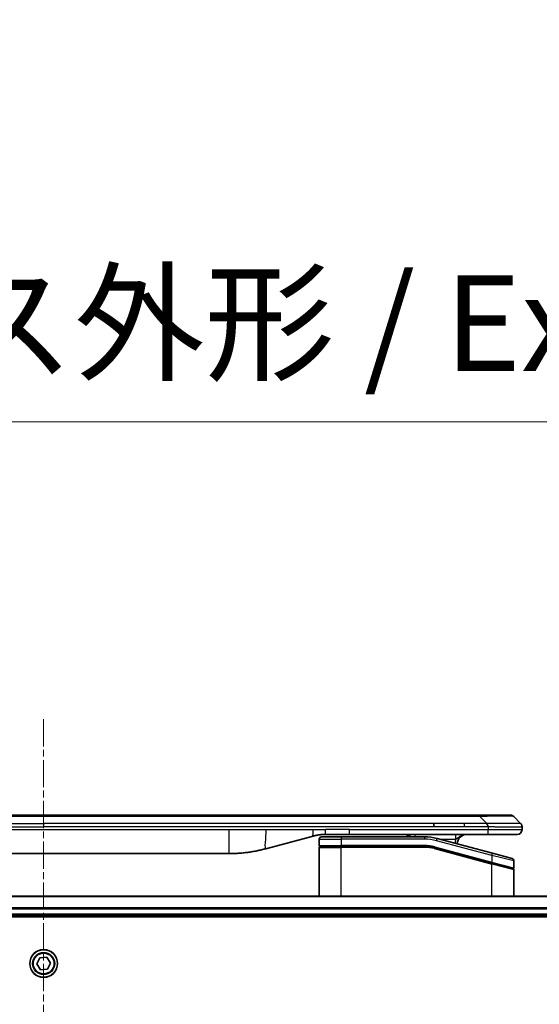
# Model space of a CAD drawing. Units: millimetres. Extents: x 0 to 12963, y 0 to 2248.
# Drawn here: x 4575 to 4683, y 1301 to 1506 of the extents above; entities that cross this region are included whole.
import ezdxf

# ---------------------------------------------------------------- set-up
doc = ezdxf.new("R2010")
doc.units = ezdxf.units.MM
doc.linetypes.add('CHAIN', pattern=[0.3543, 0.2362, -0.0295, 0.0591, -0.0295])
doc.layers.add('Centerline (ISO)', color=7, linetype='Continuous', lineweight=18, true_color=0x80ffff)
for name, color, linetype, lineweight in [('Dimension (ISO)', 7, 'Continuous', 18), ('Dimension (ISO) @ 1', 7, 'Continuous', 18), ('Visible (ISO)', 7, 'Continuous', 35), ('Visible Narrow (ISO)', 7, 'Continuous', 25)]:
    doc.layers.add(name, color=color, linetype=linetype, lineweight=lineweight)
doc.styles.add('Note Text (TK)', font='MS PGothic.ttf')
doc.dimstyles.new('Default - Method 1b (TK)', dxfattribs={"dimscale": 6.5, "dimtxt": 2.5, "dimasz": 2.5, "dimexe": 1, "dimexo": 1.5, "dimgap": 1, "dimtad": 1, "dimtoh": 1, "dimrnd": 1e-08, "dimdsep": 46, "dimtxsty": 'Note Text (TK)', "dimblk": 'OPEN', "dimcen": 0.09, "dimdle": 5, "dimclrd": 100, "dimclre": 100, "dimclrt": 7, "dimadec": 1, "dimazin": 1, "dimtfac": 1, "dimtmove": 0, "dimatfit": 3, "dimldrblk": 'OPEN', "dimfxl": 0, "dimtolj": 1, "dimlwd": -1, "dimlwe": -1, "dimarcsym": 0})

# ---------------------------------------------------------------- blocks, each defined once
blk = doc.blocks.new('_Open')
at = {"color": 0, "linetype": 'ByBlock', "lineweight": -2}
for p, q in [((-1, 0.167), (0, 0)), ((-1, -0.167), (0, 0)), ((0, 0), (-1, 0))]:
    blk.add_line(p, q, dxfattribs=at)
blk = doc.blocks.new('*D44')
at = {"layer": 'Defpoints', "color": 0, "transparency": 16777216}
for p in [(4829.81, 1421.93), (4329.81, 1304.04), (4829.81, 1304.04)]:
    blk.add_point(p, dxfattribs=at)
at = {"layer": 'Dimension (ISO)', "color": 100, "transparency": 16777216}
for p, q in [((4329.81, 1316.04), (4329.81, 1429.93)), ((4829.81, 1316.04), (4829.81, 1429.93)), ((4349.81, 1421.93), (4809.81, 1421.93))]:
    blk.add_line(p, q, dxfattribs=at)
at = {"layer": 'Dimension (ISO)', "color": 100, "transparency": 16777216, "xscale": 20, "yscale": 20, "zscale": 20, "rotation": 180}
blk.add_blockref('_Open', (4329.81, 1421.93), dxfattribs=at)
at = {"layer": 'Dimension (ISO)', "color": 100, "transparency": 16777216, "xscale": 20, "yscale": 20, "zscale": 20}
blk.add_blockref('_Open', (4829.81, 1421.93), dxfattribs=at)
at = {"layer": 'Dimension (ISO)', "color": 7, "transparency": 16777216, "insert": (4379.25, 1442.5), "char_height": 20, "attachment_point": 4, "style": 'Note Text (TK)'}
blk.add_mtext('\\A1;\\fMS PGothic|b0|i0;{\\H19.9200;500±0.8 (ケース外形 / External)}', dxfattribs=at)

msp = doc.modelspace()

# ---------------------------------------------------------------- linework, layer by layer
at = {"layer": 'Centerline (ISO)', "linetype": 'CHAIN', "ltscale": 23.990969}
msp.add_line((4579.81, 1359.94), (4579.81, 805.04), dxfattribs=at)
at = {"layer": 'Visible (ISO)'}
for p, q in [((4667.5322, 1339.94), (4492.0878, 1339.94)), ((4670.7818, 1339.94), (4667.5322, 1339.94)), ((4670.7818, 1339.94), (4677.1458, 1339.94)), ((4661.1656, 1337.5258), (4661.1656, 1338.2329)), ((4679.2671, 1338.2329), (4677.8529, 1339.6471)), ((4643.5906, 1335.94), (4638.5906, 1335.94)), ((4672.4888, 1335.94), (4643.5906, 1335.94)), ((4678.56, 1335.94), (4672.4888, 1335.94)), ((4679.56, 1337.5236), (4679.56, 1337.5258)), ((4679.56, 1337.5236), (4679.56, 1336.94)), ((4636.0024, 1335.5993), (4626.1609, 1332.9622)), ((4637.26, 1334.94), (4637.26, 1333.64)), ((4637.76, 1335.44), (4641.86, 1335.44)), ((4659.2435, 1335.44), (4641.86, 1335.44)), ((4673.3894, 1332.0024), (4661.8317, 1335.0993)), ((4541.2237, 1331.94), (4618.3963, 1331.94)), ((4637.26, 1323.04), (4637.26, 1333.24)), ((4637.46, 1333.44), (4641.86, 1333.44)), ((4637.46, 1333.44), (4641.86, 1333.44)), ((4659.2435, 1333.44), (4641.86, 1333.44)), ((4659.2435, 1333.44), (4641.86, 1333.44)), ((4661.314, 1333.1674), (4673.2082, 1329.9804)), ((4661.314, 1333.1674), (4673.3118, 1329.9526)), ((4673.3894, 1332.0024), (4677.4894, 1330.9038)), ((4673.3118, 1329.9526), (4677.6082, 1328.8014)), ((4673.3118, 1329.9526), (4677.7118, 1328.7736)), ((4677.86, 1330.4208), (4677.86, 1328.9946)), ((4677.86, 1323.04), (4677.86, 1328.5805)), ((4784.3938, 1323.04), (4375.2262, 1323.04)), ((4375.81, 1319.04), (4783.81, 1319.04)), ((4375.81, 1318.74), (4783.81, 1318.74)), ((4578.3702, 1308.9389), (4579.0026, 1310.2364)), ((4579.0026, 1310.2364), (4580.4424, 1310.3375)), ((4580.4424, 1310.3375), (4581.2498, 1309.141)), ((4581.2498, 1309.141), (4580.6174, 1307.8436)), ((4579.1776, 1307.7425), (4578.3702, 1308.9389)), ((4580.6174, 1307.8436), (4579.1776, 1307.7425))]:
    msp.add_line(p, q, dxfattribs=at)
msp.add_circle((4579.81, 1309.04), 2.9, dxfattribs=at)
for centre, radius, start, end in [((4677.1458, 1338.94), 1, 44.999998, 89.999998), ((4654.882, 1333.94), 2, 48.590378, 90), ((4668.06, 1333.94), 2, 90, 179.248449), ((4678.56, 1336.94), 1, 270.000003, 0.000003), ((4637.76, 1334.94), 0.5, 90, 180), ((4659.2435, 1325.44), 10, 75, 90), ((4637.46, 1333.64), 0.2, 179.999998, 270), ((4637.46, 1333.24), 0.2, 90, 180.000002), ((4659.2435, 1325.44), 8, 75, 90), ((4659.2435, 1325.44), 8, 75, 90), ((4677.36, 1330.4208), 0.5, 0, 75), ((4677.66, 1328.9946), 0.2, 255.000001, 359.999997), ((4677.66, 1328.5805), 0.2, 0, 75)]:
    msp.add_arc(centre, radius, start, end, dxfattribs=at)
for points, knots in [([(4672.4889, 1337.5236), (4672.4892, 1337.5411), (4672.4883, 1337.5588), (4672.4845, 1337.5936), (4672.4816, 1337.6107), (4672.4739, 1337.6445), (4672.4692, 1337.6612), (4672.4583, 1337.6942), (4672.4521, 1337.7105), (4672.4318, 1337.7587), (4672.4158, 1337.7901), (4672.3812, 1337.8515), (4672.3627, 1337.8814), (4672.3256, 1337.9397), (4672.307, 1337.9682), (4672.2721, 1338.024), (4672.2559, 1338.0513), (4672.2351, 1338.0912), (4672.2288, 1338.1045), (4672.2175, 1338.1307), (4672.2126, 1338.1437), (4672.2046, 1338.1695), (4672.2015, 1338.1823), (4672.1972, 1338.2078), (4672.196, 1338.2205), (4672.196, 1338.2329)], [0, 0, 0, 0, 0.06389862, 0.06389862, 0.12721911, 0.12721911, 0.19005817, 0.19005817, 0.25250562, 0.25250562, 0.37650585, 0.37650585, 0.49991093, 0.49991093, 0.62332646, 0.62332646, 0.74735854, 0.74735854, 0.80983041, 0.80983041, 0.87269995, 0.87269995, 0.93605741, 0.93605741, 1, 1, 1, 1]), ([(4679.2671, 1338.2329), (4679.2795, 1338.2205), (4679.2918, 1338.2078), (4679.3037, 1338.195), (4679.3155, 1338.1823), (4679.3269, 1338.1695), (4679.3379, 1338.1565), (4679.3489, 1338.1437), (4679.3595, 1338.1307), (4679.3697, 1338.1175), (4679.3799, 1338.1045), (4679.3897, 1338.0912), (4679.3991, 1338.0778), (4679.4178, 1338.0512), (4679.4349, 1338.024), (4679.4504, 1337.996), (4679.4657, 1337.9682), (4679.4794, 1337.9397), (4679.4915, 1337.9105), (4679.5035, 1337.8813), (4679.5139, 1337.8514), (4679.5226, 1337.8209), (4679.5313, 1337.7901), (4679.5384, 1337.7587), (4679.5439, 1337.7267), (4679.5467, 1337.7105), (4679.5491, 1337.6942), (4679.5511, 1337.6778), (4679.5532, 1337.6612), (4679.5548, 1337.6445), (4679.5561, 1337.6276), (4679.5575, 1337.6107), (4679.5584, 1337.5936), (4679.5591, 1337.5763), (4679.5597, 1337.5588), (4679.56, 1337.5411), (4679.56, 1337.5236)], [0, 0, 0, 0, 0.06393414, 0.06393414, 0.06393414, 0.12727971, 0.12727971, 0.12727971, 0.19013505, 0.19013505, 0.19013505, 0.25259143, 0.25259143, 0.25259143, 0.37659236, 0.37659236, 0.37659236, 0.49998231, 0.49998231, 0.49998231, 0.62337432, 0.62337432, 0.62337432, 0.74738158, 0.74738158, 0.74738158, 0.8098428, 0.8098428, 0.8098428, 0.87270421, 0.87270421, 0.87270421, 0.93605712, 0.93605712, 0.93605712, 1, 1, 1, 1]), ([(4638.5906, 1335.94), (4638.5359, 1335.94), (4638.4811, 1335.9395), (4638.3716, 1335.9377), (4638.3169, 1335.9364), (4638.1532, 1335.931), (4638.0442, 1335.9256), (4637.8809, 1335.9149), (4637.8265, 1335.9109), (4637.7179, 1335.902), (4637.6637, 1335.8971), (4637.5553, 1335.8864), (4637.5011, 1335.8806), (4637.3923, 1335.8681), (4637.3376, 1335.8613), (4637.2296, 1335.8471), (4637.1764, 1335.8396), (4637.0694, 1335.8238), (4637.0156, 1335.8153), (4636.8543, 1335.7887), (4636.747, 1335.7692), (4636.5867, 1335.7373), (4636.5333, 1335.7262), (4636.4266, 1335.7032), (4636.3733, 1335.6912), (4636.267, 1335.6664), (4636.2139, 1335.6536), (4636.108, 1335.6271), (4636.0551, 1335.6134), (4636.0024, 1335.5993)], [0, 0, 0, 0, 0.06260386, 0.06260386, 0.1251107, 0.1251107, 0.24990167, 0.24990167, 0.31222633, 0.31222633, 0.37452597, 0.37452597, 0.43681836, 0.43681836, 0.49993838, 0.49993838, 0.56147382, 0.56147382, 0.62390351, 0.62390351, 0.74898571, 0.74898571, 0.81163675, 0.81163675, 0.87435758, 0.87435758, 0.93714608, 0.93714608, 1, 1, 1, 1]), ([(4626.1609, 1332.9622), (4626.0092, 1332.9216), (4625.8576, 1332.8822), (4625.7053, 1332.844), (4625.5524, 1332.8056), (4625.3989, 1332.7683), (4625.2448, 1332.7321), (4625.0902, 1332.6959), (4624.9351, 1332.6608), (4624.7795, 1332.6269), (4624.6232, 1332.5929), (4624.4664, 1332.5601), (4624.3093, 1332.5285), (4624.2995, 1332.5265), (4624.2896, 1332.5245), (4624.2797, 1332.5226), (4624.1317, 1332.493), (4623.9833, 1332.4644), (4623.8344, 1332.437), (4623.6751, 1332.4076), (4623.5153, 1332.3795), (4623.355, 1332.3526), (4623.1941, 1332.3257), (4623.0327, 1332.3), (4622.8709, 1332.2756), (4622.7086, 1332.2511), (4622.5457, 1332.2279), (4622.3824, 1332.206), (4622.373, 1332.2047), (4622.3636, 1332.2035), (4622.3541, 1332.2022), (4622.1996, 1332.1816), (4622.0448, 1332.1623), (4621.8896, 1332.1441), (4621.7245, 1332.1247), (4621.5588, 1332.1067), (4621.3928, 1332.09), (4621.2267, 1332.0733), (4621.0601, 1332.058), (4620.8932, 1332.0441), (4620.7252, 1332.03), (4620.5568, 1332.0174), (4620.3881, 1332.0062), (4620.2224, 1331.9952), (4620.0564, 1331.9855), (4619.8903, 1331.9772), (4619.7251, 1331.969), (4619.5597, 1331.9621), (4619.394, 1331.9566), (4619.2267, 1331.951), (4619.0587, 1331.9468), (4618.8912, 1331.9441), (4618.7261, 1331.9413), (4618.5615, 1331.94), (4618.3963, 1331.94)], [0, 0, 0, 0, 0.06118993, 0.06118993, 0.06118993, 0.12257954, 0.12257954, 0.12257954, 0.18421274, 0.18421274, 0.18421274, 0.24613532, 0.24613532, 0.24613532, 0.25001736, 0.25001736, 0.25001736, 0.30834527, 0.30834527, 0.30834527, 0.37079445, 0.37079445, 0.37079445, 0.43347362, 0.43347362, 0.43347362, 0.49637343, 0.49637343, 0.49637343, 0.50001093, 0.50001093, 0.50001093, 0.5594953, 0.5594953, 0.5594953, 0.62278616, 0.62278616, 0.62278616, 0.68614643, 0.68614643, 0.68614643, 0.74996872, 0.74996872, 0.74996872, 0.81265414, 0.81265414, 0.81265414, 0.87498553, 0.87498553, 0.87498553, 0.93795641, 0.93795641, 0.93795641, 1, 1, 1, 1])]:
    msp.add_open_spline(points, degree=3, knots=knots, dxfattribs=at)
at = {"layer": 'Visible Narrow (ISO)'}
for p, q in [((4670.7818, 1339.6471), (4670.7818, 1339.94)), ((4670.7818, 1339.6471), (4488.8382, 1339.6471)), ((4498.4544, 1338.2329), (4579.81, 1338.2329)), ((4661.1656, 1338.2329), (4579.81, 1338.2329)), ((4579.81, 1338.2329), (4579.81, 1337.5258)), ((4667.5322, 1338.2329), (4661.1656, 1338.2329)), ((4672.196, 1338.2329), (4667.5322, 1338.2329)), ((4667.5322, 1337.5258), (4667.5322, 1338.2329)), ((4672.196, 1338.2329), (4670.7818, 1339.6471)), ((4498.4544, 1337.5258), (4579.81, 1337.5258)), ((4541.2237, 1336.94), (4618.3963, 1336.94)), ((4661.1656, 1337.5258), (4579.81, 1337.5258)), ((4618.3963, 1336.94), (4626.1609, 1336.94)), ((4618.3963, 1336.94), (4618.3963, 1331.94)), ((4626.1609, 1336.94), (4636.0024, 1336.94)), ((4636.0024, 1336.94), (4638.5906, 1336.94)), ((4643.5906, 1336.94), (4638.5906, 1336.94)), ((4638.5906, 1335.94), (4638.5906, 1336.94)), ((4643.5906, 1336.94), (4672.4889, 1336.94)), ((4643.5906, 1335.94), (4643.5906, 1336.94)), ((4667.5322, 1337.5258), (4661.1656, 1337.5258)), ((4672.4889, 1337.5236), (4672.4889, 1336.94)), ((4672.4889, 1336.94), (4679.56, 1336.94)), ((4637.26, 1334.94), (4641.86, 1334.94)), ((4641.86, 1335.44), (4641.86, 1334.94)), ((4641.86, 1334.94), (4641.86, 1333.64)), ((4659.2435, 1334.94), (4641.86, 1334.94)), ((4659.2435, 1335.44), (4659.2435, 1334.94)), ((4661.7023, 1334.6163), (4661.8317, 1335.0993)), ((4673.26, 1331.5194), (4661.7023, 1334.6163)), ((4662.426, 1334.94), (4665.7687, 1334.94)), ((4637.26, 1333.64), (4641.86, 1333.64)), ((4637.26, 1333.24), (4641.86, 1333.24)), ((4659.2435, 1333.64), (4641.86, 1333.64)), ((4641.86, 1323.04), (4641.86, 1333.24)), ((4659.2435, 1333.24), (4641.86, 1333.24)), ((4659.2435, 1333.44), (4659.2435, 1333.64)), ((4659.2435, 1333.24), (4659.2435, 1333.44)), ((4661.314, 1333.1674), (4661.2623, 1332.9742)), ((4661.2623, 1332.9742), (4673.26, 1329.7594)), ((4661.3658, 1333.3606), (4661.314, 1333.1674)), ((4661.3658, 1333.3606), (4673.26, 1330.1735)), ((4673.26, 1331.5194), (4673.3894, 1332.0024)), ((4673.2082, 1329.9804), (4673.26, 1330.1735)), ((4677.86, 1330.4208), (4673.26, 1331.5194)), ((4673.26, 1331.5194), (4673.26, 1330.1735)), ((4673.26, 1330.1735), (4677.86, 1328.9946)), ((4673.26, 1329.7594), (4673.3118, 1329.9526)), ((4673.26, 1323.04), (4673.26, 1329.7594)), ((4677.86, 1328.5805), (4673.26, 1329.7594)), ((4375.2539, 1322.9705), (4784.366, 1322.9705)), ((4783.8318, 1320.6299), (4375.7882, 1320.6299)), ((4375.8019, 1320.3995), (4783.8181, 1320.3995)), ((4783.81, 1319.34), (4375.81, 1319.34))]:
    msp.add_line(p, q, dxfattribs=at)
for radius in [2.8677, 2.3092, 2.1415]:
    msp.add_circle((4579.81, 1309.04), radius, dxfattribs=at)
for centre, radius, start, end in [((4659.2435, 1325.44), 9.5, 75.000004, 89.999996), ((4668.06, 1333.94), 2.5, 156.421808, 176.355834), ((4659.2435, 1325.44), 8.2, 75.000011, 89.99999)]:
    msp.add_arc(centre, radius, start, end, dxfattribs=at)
for centre, major_axis, ratio, start_param, end_param in [((4664.4176, 1338.94), (-13.4415, -0.6951), 0.03187132, 3.1703227, 4.21750665), ((4657.1734, 1334.94), (0, 1), 0.00016351, 6.28318421, 7.33038255), ((4659.4971, 1327.3665), (-6.7106, 0.8835), 0.8652906, 4.56139819, 4.86337977)]:
    msp.add_ellipse(centre, major_axis=major_axis, ratio=ratio, start_param=start_param, end_param=end_param, dxfattribs=at)
for points, knots in [([(4679.2671, 1338.2329), (4679.2659, 1338.2341), (4679.2646, 1338.2352), (4679.262, 1338.237), (4679.2606, 1338.2378), (4679.2562, 1338.2398), (4679.2529, 1338.2406), (4679.2487, 1338.2412), (4679.2481, 1338.2412), (4679.2444, 1338.2415), (4679.2409, 1338.2416), (4679.236, 1338.2415), (4679.235, 1338.2415), (4679.2326, 1338.2414), (4679.2313, 1338.2414), (4679.2274, 1338.2412), (4679.2249, 1338.2412), (4679.2209, 1338.2411), (4679.2197, 1338.2411), (4679.2169, 1338.2412), (4679.2154, 1338.2412), (4679.2126, 1338.2413), (4679.2113, 1338.2413), (4679.2083, 1338.2414), (4679.2065, 1338.2415), (4679.2035, 1338.2415), (4679.2022, 1338.2416), (4679.1957, 1338.2417), (4679.1901, 1338.2418), (4679.1829, 1338.242), (4679.1817, 1338.242), (4679.1665, 1338.2422), (4679.1508, 1338.2424), (4679.1321, 1338.2425), (4679.1311, 1338.2426), (4679.1116, 1338.2427), (4679.0911, 1338.2428), (4679.0446, 1338.2429), (4679.0184, 1338.2429), (4678.9612, 1338.2429), (4678.9301, 1338.2428), (4678.8649, 1338.2427), (4678.8311, 1338.2426), (4678.7928, 1338.2424), (4678.7906, 1338.2424), (4678.7499, 1338.2423), (4678.7089, 1338.2421), (4678.6261, 1338.2418), (4678.5849, 1338.2416), (4678.5365, 1338.2414), (4678.5314, 1338.2414), (4678.4775, 1338.2411), (4678.426, 1338.2409), (4678.3259, 1338.2406), (4678.2781, 1338.2404), (4678.2195, 1338.2402), (4678.2106, 1338.2402), (4678.1424, 1338.24), (4678.0805, 1338.2398), (4677.9639, 1338.2395), (4677.9102, 1338.2394), (4677.8415, 1338.2392), (4677.8281, 1338.2392), (4677.7451, 1338.2391), (4677.673, 1338.239), (4677.5611, 1338.2389), (4677.5231, 1338.2389), (4677.475, 1338.2389), (4677.4653, 1338.2389), (4677.4447, 1338.2389), (4677.4338, 1338.2389), (4677.4191, 1338.2389), (4677.4105, 1338.2389), (4677.3969, 1338.2389), (4677.3821, 1338.2389), (4677.3623, 1338.2389), (4677.3374, 1338.2389), (4677.3174, 1338.2389), (4677.2872, 1338.2389), (4677.2669, 1338.2389), (4677.2057, 1338.2389), (4677.1643, 1338.2389), (4677.0566, 1338.239), (4676.9895, 1338.2391), (4676.9022, 1338.2392), (4676.883, 1338.2392), (4676.7755, 1338.2393), (4676.6851, 1338.2395), (4676.5188, 1338.2397), (4676.4435, 1338.2399), (4676.3482, 1338.2401), (4676.3292, 1338.2401), (4676.2139, 1338.2403), (4676.116, 1338.2405), (4675.9353, 1338.2409), (4675.8529, 1338.2411), (4675.751, 1338.2413), (4675.7323, 1338.2413), (4675.6109, 1338.2415), (4675.5069, 1338.2417), (4675.3143, 1338.2421), (4675.2261, 1338.2422), (4675.1189, 1338.2424), (4675.1006, 1338.2424), (4674.8838, 1338.2427), (4674.6821, 1338.2428), (4674.4602, 1338.2429), (4674.4423, 1338.2429), (4674.3126, 1338.2429), (4674.2003, 1338.2429), (4673.9921, 1338.2428), (4673.8963, 1338.2427), (4673.7824, 1338.2426), (4673.7645, 1338.2426), (4673.6501, 1338.2424), (4673.5532, 1338.2422), (4673.4383, 1338.242), (4673.4204, 1338.242), (4673.3737, 1338.2419), (4673.3449, 1338.2418), (4673.3051, 1338.2417), (4673.2941, 1338.2417), (4673.2653, 1338.2416), (4673.2474, 1338.2416), (4673.215, 1338.2415), (4673.2005, 1338.2414), (4673.1714, 1338.2414), (4673.1568, 1338.2413), (4673.1303, 1338.2413), (4673.1185, 1338.2413), (4673.1029, 1338.2413), (4673.0992, 1338.2413), (4673.0799, 1338.2413), (4673.0643, 1338.2414), (4673.0149, 1338.2415), (4672.9811, 1338.2416), (4672.9314, 1338.2417), (4672.9156, 1338.2418), (4672.8817, 1338.2418), (4672.8637, 1338.2419), (4672.7866, 1338.2419), (4672.7276, 1338.2418), (4672.6557, 1338.2414), (4672.6428, 1338.2414), (4672.5567, 1338.2408), (4672.4836, 1338.2399), (4672.3747, 1338.2378), (4672.339, 1338.237), (4672.2675, 1338.2352), (4672.2318, 1338.2341), (4672.196, 1338.2329)], [0, 0, 0, 0, 0.00951843, 0.00951843, 0.01927017, 0.01927017, 0.03897756, 0.03897756, 0.04192115, 0.04192115, 0.05819961, 0.05819961, 0.06210716, 0.06210716, 0.0673145, 0.0673145, 0.07589045, 0.07589045, 0.07949473, 0.07949473, 0.08378297, 0.08378297, 0.08700508, 0.08700508, 0.09150359, 0.09150359, 0.09449125, 0.09449125, 0.10692923, 0.10692923, 0.1094537, 0.1094537, 0.13771659, 0.13771659, 0.13933656, 0.13933656, 0.168411, 0.168411, 0.19896324, 0.19896324, 0.22943128, 0.22943128, 0.2581017, 0.2581017, 0.2598073, 0.2598073, 0.29010163, 0.29010163, 0.31714072, 0.31714072, 0.32030271, 0.32030271, 0.35040524, 0.35040524, 0.375904, 0.375904, 0.38041489, 0.38041489, 0.4103459, 0.4103459, 0.43444291, 0.43444291, 0.44021323, 0.44021323, 0.47003429, 0.47003429, 0.48494369, 0.48494369, 0.48866986, 0.48866986, 0.49284669, 0.49284669, 0.49425893, 0.49612193, 0.49798503, 0.49984815, 0.50357136, 0.50729437, 0.50729437, 0.51474107, 0.51474107, 0.52963783, 0.52963783, 0.55297, 0.55297, 0.5594638, 0.5594638, 0.58933565, 0.58933565, 0.61331518, 0.61331518, 0.6192715, 0.6192715, 0.64928674, 0.64928674, 0.67388392, 0.67388392, 0.67939323, 0.67939323, 0.7095977, 0.7095977, 0.73473574, 0.73473574, 0.73990333, 0.73990333, 0.79588224, 0.79588224, 0.8008112, 0.8008112, 0.83141419, 0.83141419, 0.85731042, 0.85731042, 0.86211705, 0.86211705, 0.88812643, 0.88812643, 0.89290995, 0.89290995, 0.90062179, 0.90062179, 0.9035569, 0.9035569, 0.90833924, 0.90833924, 0.9122001, 0.9122001, 0.91610966, 0.91610966, 0.91926425, 0.91926425, 0.92025821, 0.92025821, 0.92440673, 0.92440673, 0.93342038, 0.93342038, 0.93763073, 0.93763073, 0.94243407, 0.94243407, 0.95812979, 0.95812979, 0.96156293, 0.96156293, 0.98100212, 0.98100212, 0.99050094, 0.99050094, 1, 1, 1, 1]), ([(4656.4123, 1335.44), (4656.3907, 1335.4539), (4656.3691, 1335.4676), (4656.3248, 1335.4952), (4656.3022, 1335.5091), (4656.2643, 1335.5318), (4656.2491, 1335.5407), (4656.2261, 1335.5541), (4656.2184, 1335.5585), (4656.1871, 1335.5764), (4656.1632, 1335.5897), (4656.1153, 1335.6157), (4656.0912, 1335.6284), (4656.0421, 1335.6535), (4656.0172, 1335.6659), (4655.9795, 1335.6839), (4655.9668, 1335.6899), (4655.9486, 1335.6983), (4655.943, 1335.7009), (4655.9302, 1335.7067), (4655.9229, 1335.71), (4655.8895, 1335.7248), (4655.8634, 1335.736), (4655.8105, 1335.7577), (4655.7838, 1335.7682), (4655.7296, 1335.7885), (4655.7021, 1335.7982), (4655.6526, 1335.815), (4655.6306, 1335.8221), (4655.6028, 1335.8307), (4655.597, 1335.8324), (4655.5629, 1335.8427), (4655.5345, 1335.8507), (4655.4773, 1335.8658), (4655.4485, 1335.8729), (4655.3905, 1335.886), (4655.3612, 1335.8921), (4655.3055, 1335.9026), (4655.2792, 1335.9072), (4655.2198, 1335.9164), (4655.1867, 1335.9208), (4655.1236, 1335.928), (4655.0935, 1335.9309), (4655.0333, 1335.9354), (4655.003, 1335.9371), (4654.9425, 1335.9394), (4654.9122, 1335.94), (4654.882, 1335.94)], [0.356400456, 0.356400456, 0.356400456, 0.356400456, 0.386783247, 0.386783247, 0.418241256, 0.418241256, 0.439180956, 0.439180956, 0.44969261, 0.44969261, 0.481978662, 0.481978662, 0.51426377, 0.51426377, 0.5471853, 0.5471853, 0.563810276, 0.563810276, 0.571025839, 0.571025839, 0.580502288, 0.580502288, 0.614168321, 0.614168321, 0.648139725, 0.648139725, 0.682549547, 0.682549547, 0.709841964, 0.709841964, 0.716966074, 0.716966074, 0.751901098, 0.751901098, 0.786828733, 0.786828733, 0.82213494, 0.82213494, 0.853625972, 0.853625972, 0.89300602, 0.89300602, 0.928571169, 0.928571169, 0.964268297, 0.964268297, 1, 1, 1, 1]), ([(4668.06, 1335.94), (4668.0297, 1335.94), (4667.9994, 1335.9394), (4667.9389, 1335.9371), (4667.9087, 1335.9354), (4667.8484, 1335.9309), (4667.8184, 1335.928), (4667.7552, 1335.9208), (4667.7221, 1335.9164), (4667.6627, 1335.9072), (4667.6364, 1335.9026), (4667.5808, 1335.8921), (4667.5515, 1335.886), (4667.4934, 1335.8729), (4667.4647, 1335.8658), (4667.4075, 1335.8507), (4667.379, 1335.8427), (4667.3449, 1335.8324), (4667.3392, 1335.8307), (4667.3111, 1335.822), (4667.2888, 1335.8148), (4667.2393, 1335.798), (4667.2121, 1335.7884), (4667.1582, 1335.7682), (4667.1314, 1335.7577), (4667.0785, 1335.736), (4667.0524, 1335.7248), (4667.0191, 1335.71), (4667.0118, 1335.7067), (4666.999, 1335.7009), (4666.9934, 1335.6983), (4666.9751, 1335.6899), (4666.9625, 1335.6839), (4666.9247, 1335.6659), (4666.8998, 1335.6535), (4666.8508, 1335.6284), (4666.8267, 1335.6157), (4666.7787, 1335.5897), (4666.7549, 1335.5764), (4666.7235, 1335.5585), (4666.7159, 1335.5541), (4666.6929, 1335.5407), (4666.6777, 1335.5317), (4666.6398, 1335.509), (4666.6171, 1335.4952), (4666.5723, 1335.4673), (4666.5502, 1335.4532), (4666.5069, 1335.4253), (4666.4858, 1335.4115), (4666.4577, 1335.3929), (4666.4507, 1335.3882), (4666.4295, 1335.3741), (4666.4154, 1335.3645), (4666.381, 1335.3413), (4666.3608, 1335.3275), (4666.3203, 1335.2996), (4666.3, 1335.2856), (4666.2602, 1335.2581), (4666.2408, 1335.2446), (4666.2158, 1335.2273), (4666.2104, 1335.2236), (4666.2007, 1335.2168), (4666.1963, 1335.2138), (4666.1823, 1335.2041), (4666.1726, 1335.1974), (4666.1532, 1335.184), (4666.1434, 1335.1773), (4666.1242, 1335.1641), (4666.1148, 1335.1577), (4666.096, 1335.1449), (4666.0866, 1335.1385), (4666.0725, 1335.129), (4666.0679, 1335.1259), (4666.0586, 1335.1196), (4666.0539, 1335.1165), (4666.04, 1335.1072), (4666.0308, 1335.1011), (4666.0097, 1335.0872), (4665.998, 1335.0795), (4665.9796, 1335.0675), (4665.9731, 1335.0633), (4665.9574, 1335.0532), (4665.9482, 1335.0473), (4665.9297, 1335.0356), (4665.9204, 1335.0298), (4665.9018, 1335.0182), (4665.8925, 1335.0125), (4665.8785, 1335.0039), (4665.8738, 1335.0011), (4665.8645, 1334.9954), (4665.8598, 1334.9926), (4665.8456, 1334.9841), (4665.8361, 1334.9785), (4665.8218, 1334.9702), (4665.817, 1334.9674), (4665.8074, 1334.9619), (4665.8026, 1334.9591), (4665.7929, 1334.9536), (4665.7881, 1334.9509), (4665.7785, 1334.9454), (4665.7736, 1334.9427), (4665.7687, 1334.94)], [0, 0, 0, 0, 0.03573906, 0.03573906, 0.0714276, 0.0714276, 0.10699337, 0.10699337, 0.14637403, 0.14637403, 0.17786647, 0.17786647, 0.21317947, 0.21317947, 0.24810774, 0.24810774, 0.2830384, 0.2830384, 0.29015804, 0.29015804, 0.31779482, 0.31779482, 0.35189224, 0.35189224, 0.38586766, 0.38586766, 0.41950159, 0.41950159, 0.42897416, 0.42897416, 0.43619367, 0.43619367, 0.45278571, 0.45278571, 0.48569847, 0.48569847, 0.51800495, 0.51800495, 0.55031324, 0.55031324, 0.56081904, 0.56081904, 0.58176484, 0.58176484, 0.61321897, 0.61321897, 0.64431638, 0.64431638, 0.67427629, 0.67427629, 0.68423673, 0.68423673, 0.70443534, 0.70443534, 0.73340764, 0.73340764, 0.76260039, 0.76260039, 0.7905673, 0.7905673, 0.79836459, 0.79836459, 0.80455473, 0.80455473, 0.81845356, 0.81845356, 0.83239772, 0.83239772, 0.84581647, 0.84581647, 0.8591361, 0.8591361, 0.86571305, 0.86571305, 0.87227596, 0.87227596, 0.8852744, 0.8852744, 0.9017165, 0.9017165, 0.91074878, 0.91074878, 0.92348177, 0.92348177, 0.93619495, 0.93619495, 0.94889713, 0.94889713, 0.95520866, 0.95520866, 0.96157166, 0.96157166, 0.97435251, 0.97435251, 0.98071419, 0.98071419, 0.98716276, 0.98716276, 0.99354945, 0.99354945, 1, 1, 1, 1]), ([(4672.4889, 1337.5236), (4672.4728, 1337.5236), (4672.4564, 1337.5236), (4672.4398, 1337.5236), (4672.4236, 1337.5236), (4672.4072, 1337.5236), (4672.3907, 1337.5236), (4672.3566, 1337.5237), (4672.3219, 1337.5238), (4672.2869, 1337.5239), (4672.2174, 1337.524), (4672.1468, 1337.5243), (4672.0772, 1337.5245), (4672.0063, 1337.5248), (4671.9365, 1337.525), (4671.8702, 1337.5253), (4671.8371, 1337.5254), (4671.8048, 1337.5255), (4671.7737, 1337.5256), (4671.7401, 1337.5257), (4671.7078, 1337.5257), (4671.6773, 1337.5258), (4671.6527, 1337.5258), (4671.6292, 1337.5258), (4671.6069, 1337.5258), (4671.6015, 1337.5258), (4671.596, 1337.5258), (4671.5906, 1337.5258), (4671.5626, 1337.5258), (4671.5346, 1337.5258), (4671.5066, 1337.5258), (4671.4507, 1337.5258), (4671.3947, 1337.5258), (4671.3387, 1337.5258), (4671.2268, 1337.5258), (4671.1149, 1337.5258), (4671.003, 1337.5258), (4670.5554, 1337.5258), (4670.1078, 1337.5258), (4669.6603, 1337.5258), (4668.9509, 1337.5258), (4668.2415, 1337.5258), (4667.5322, 1337.5258)], [0, 0, 0, 0, 0.00786211, 0.00786211, 0.00786211, 0.01556505, 0.01556505, 0.01556505, 0.03149672, 0.03149672, 0.03149672, 0.06313557, 0.06313557, 0.06313557, 0.09540102, 0.09540102, 0.09540102, 0.1114991, 0.1114991, 0.1114991, 0.12889921, 0.12889921, 0.12889921, 0.14291714, 0.14291714, 0.14291714, 0.1463611, 0.1463611, 0.1463611, 0.16401835, 0.16401835, 0.16401835, 0.19933165, 0.19933165, 0.19933165, 0.26995355, 0.26995355, 0.26995355, 0.5523816, 0.5523816, 0.5523816, 1, 1, 1, 1]), ([(4679.56, 1337.5236), (4679.56, 1337.5229), (4679.5599, 1337.5222), (4679.5596, 1337.5208), (4679.5594, 1337.5201), (4679.5585, 1337.5181), (4679.5577, 1337.5166), (4679.5563, 1337.515), (4679.5562, 1337.5148), (4679.5549, 1337.5133), (4679.5536, 1337.5121), (4679.551, 1337.5101), (4679.5499, 1337.5093), (4679.5475, 1337.5078), (4679.5461, 1337.5071), (4679.5439, 1337.5059), (4679.5432, 1337.5056), (4679.5415, 1337.5048), (4679.5404, 1337.5043), (4679.5374, 1337.5031), (4679.5353, 1337.5023), (4679.5323, 1337.5012), (4679.5314, 1337.5009), (4679.5267, 1337.4994), (4679.5226, 1337.4981), (4679.5172, 1337.4966), (4679.5162, 1337.4963), (4679.5047, 1337.4932), (4679.4921, 1337.4904), (4679.4766, 1337.4875), (4679.4757, 1337.4873), (4679.4595, 1337.4843), (4679.4419, 1337.4815), (4679.4009, 1337.4758), (4679.3773, 1337.473), (4679.3247, 1337.4674), (4679.2956, 1337.4647), (4679.2337, 1337.4596), (4679.2011, 1337.4572), (4679.1638, 1337.4548), (4679.1617, 1337.4546), (4679.122, 1337.452), (4679.0814, 1337.4497), (4678.9988, 1337.4455), (4678.9574, 1337.4436), (4678.9083, 1337.4416), (4678.9031, 1337.4414), (4678.8481, 1337.4392), (4678.7953, 1337.4374), (4678.6917, 1337.4342), (4678.6419, 1337.4329), (4678.5805, 1337.4314), (4678.5712, 1337.4312), (4678.4995, 1337.4296), (4678.434, 1337.4284), (4678.3101, 1337.4264), (4678.2528, 1337.4256), (4678.1792, 1337.4249), (4678.1649, 1337.4247), (4678.0756, 1337.4238), (4677.9978, 1337.4233), (4677.8767, 1337.4227), (4677.8356, 1337.4226), (4677.7833, 1337.4225), (4677.7728, 1337.4225), (4677.7504, 1337.4224), (4677.7386, 1337.4224), (4677.7226, 1337.4224), (4677.7132, 1337.4224), (4677.6985, 1337.4224), (4677.6824, 1337.4224), (4677.6716, 1337.4224), (4677.6554, 1337.4224), (4677.6337, 1337.4224), (4677.6119, 1337.4224), (4677.579, 1337.4224), (4677.5569, 1337.4224), (4677.4901, 1337.4226), (4677.4449, 1337.4227), (4677.3273, 1337.4232), (4677.254, 1337.4236), (4677.1585, 1337.4242), (4677.1376, 1337.4244), (4677.02, 1337.4253), (4676.9212, 1337.4262), (4676.7394, 1337.4281), (4676.6573, 1337.4291), (4676.5532, 1337.4304), (4676.5324, 1337.4307), (4676.4069, 1337.4324), (4676.3004, 1337.4339), (4676.1039, 1337.437), (4676.0146, 1337.4385), (4675.9041, 1337.4404), (4675.8839, 1337.4408), (4675.7527, 1337.4431), (4675.6405, 1337.4452), (4675.4332, 1337.4493), (4675.3385, 1337.4512), (4675.2235, 1337.4536), (4675.2039, 1337.454), (4674.9728, 1337.4589), (4674.7581, 1337.4637), (4674.5222, 1337.4692), (4674.5032, 1337.4697), (4674.3663, 1337.4729), (4674.2478, 1337.4758), (4674.0287, 1337.4811), (4673.9281, 1337.4836), (4673.8086, 1337.4866), (4673.79, 1337.4871), (4673.6704, 1337.4901), (4673.5692, 1337.4927), (4673.4493, 1337.4958), (4673.4307, 1337.4963), (4673.3821, 1337.4976), (4673.3521, 1337.4983), (4673.3107, 1337.4994), (4673.2993, 1337.4997), (4673.2691, 1337.5005), (4673.2507, 1337.501), (4673.2172, 1337.5019), (4673.2023, 1337.5023), (4673.1723, 1337.5031), (4673.1573, 1337.5034), (4673.1313, 1337.5041), (4673.1203, 1337.5045), (4673.1058, 1337.5049), (4673.1024, 1337.5049), (4673.0857, 1337.5054), (4673.0722, 1337.5058), (4673.0321, 1337.5069), (4673.0055, 1337.5077), (4672.9549, 1337.5092), (4672.9308, 1337.51), (4672.8682, 1337.5119), (4672.8298, 1337.5131), (4672.783, 1337.5146), (4672.7749, 1337.5148), (4672.7211, 1337.5165), (4672.6757, 1337.518), (4672.6076, 1337.5201), (4672.5848, 1337.5208), (4672.5373, 1337.5222), (4672.5126, 1337.5229), (4672.4889, 1337.5236)], [0, 0, 0, 0, 0.00603093, 0.00603093, 0.01200082, 0.01200082, 0.02386453, 0.02386453, 0.0256517, 0.0256517, 0.03613138, 0.03613138, 0.04274016, 0.04274016, 0.04983235, 0.04983235, 0.05322303, 0.05322303, 0.05754644, 0.05754644, 0.0655788, 0.0655788, 0.06869046, 0.06869046, 0.08156439, 0.08156439, 0.08417983, 0.08417983, 0.11351507, 0.11351507, 0.11519956, 0.11519956, 0.14549648, 0.14549648, 0.17747096, 0.17747096, 0.20949575, 0.20949575, 0.23975641, 0.23975641, 0.24155998, 0.24155998, 0.27369023, 0.27369023, 0.30250814, 0.30250814, 0.30588615, 0.30588615, 0.33812709, 0.33812709, 0.36554526, 0.36554526, 0.3704056, 0.3704056, 0.40272297, 0.40272297, 0.4288146, 0.4288146, 0.43507034, 0.43507034, 0.46743781, 0.46743781, 0.48363607, 0.48363607, 0.48768525, 0.48768525, 0.49222443, 0.49222443, 0.49375923, 0.49578394, 0.49780875, 0.4998336, 0.4998336, 0.50387997, 0.50792604, 0.50792604, 0.51601838, 0.51601838, 0.53220268, 0.53220268, 0.55753216, 0.55753216, 0.56457512, 0.56457512, 0.59692782, 0.59692782, 0.62282899, 0.62282899, 0.6292513, 0.6292513, 0.66153724, 0.66153724, 0.68789286, 0.68789286, 0.69378262, 0.69378262, 0.72598258, 0.72598258, 0.75266521, 0.75266521, 0.75813556, 0.75813556, 0.81713068, 0.81713068, 0.82230116, 0.82230116, 0.85432155, 0.85432155, 0.88131133, 0.88131133, 0.88631061, 0.88631061, 0.91331134, 0.91331134, 0.91826749, 0.91826749, 0.92625167, 0.92625167, 0.92928915, 0.92928915, 0.9342914, 0.9342914, 0.93829671, 0.93829671, 0.94218101, 0.94218101, 0.94512943, 0.94512943, 0.94602349, 0.94602349, 0.94957856, 0.94957856, 0.95661043, 0.95661043, 0.96301317, 0.96301317, 0.97327411, 0.97327411, 0.97543021, 0.97543021, 0.98763403, 0.98763403, 0.99371993, 0.99371993, 1, 1, 1, 1])]:
    msp.add_open_spline(points, degree=3, knots=knots, dxfattribs=at)
for points in [[(4626.1609, 1336.94), (4626.1609, 1335.1305), (4625.696, 1332.8377), (4626.1609, 1332.9622)], [(4636.0024, 1335.5993), (4635.9322, 1335.5804), (4636.0024, 1336.3466), (4636.0024, 1336.94)]]:
    msp.add_open_spline(points, degree=3, dxfattribs=at)
for points, weights in [([(4665.7687, 1334.94), (4665.7687, 1335.5258), (4665.7686, 1335.94), (4665.7686, 1335.94)], [1, 0.804737851845, 0.804737851845, 1]), ([(4672.4888, 1335.94), (4672.4888, 1335.94), (4672.4889, 1336.3542), (4672.4889, 1336.94)], [1, 0.804737851912, 0.804737851912, 1])]:
    msp.add_rational_spline(points, weights, degree=3, dxfattribs=at)

# ---------------------------------------------------------------- dimensions: what is measured, and where the dimension line sits
at = {"layer": 'Dimension (ISO) @ 1', "color": 100, "true_color": 0x00ff3f}
dim = msp.add_linear_dim(base=(4829.81, 1421.9329), p1=(4329.81, 1304.04), p2=(4829.81, 1304.04), text='\\fMS PGothic|b0|i0;{\\H19.9200;<> (ケース外形 / External)}', dimstyle='Default - Method 1b (TK)', override={"dimscale": 1, "dimtxt": 20, "dimasz": 20, "dimexe": 8, "dimexo": 12, "dimgap": 8, "dimdec": 1, "dimcen": 0.72, "dimtol": 1, "dimlim": 0, "dimtp": 0.8, "dimtm": 0.8, "dimtdec": 2, "dimtix": 0, "dimtofl": 0, "dimtmove": 0, "dimatfit": 1}, dxfattribs=at)
dim.commit()
dim.dimension.update_dxf_attribs({"geometry": '*D44', "text_midpoint": (4579.81, 1421.9329), "dimtype": 128})

doc.saveas('drawing.dxf')
